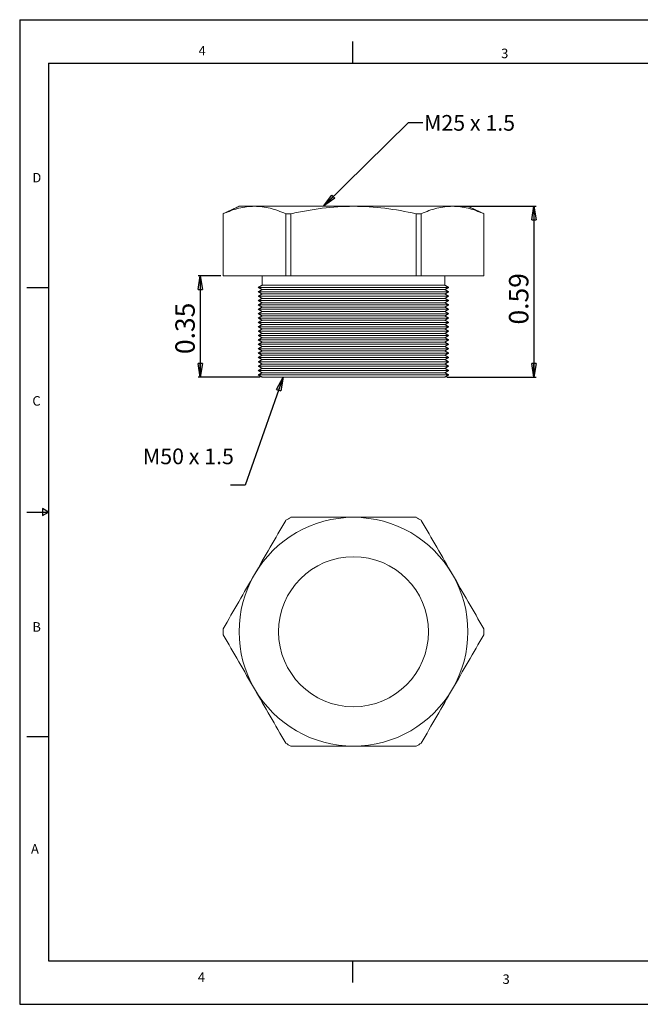
# Model space of a CAD drawing. Units: inches. Extents: x 0 to 22, y 0 to 17.
# Drawn here: x 0 to 10.7, y 0 to 17 of the extents above; entities that cross this region are included whole.
import ezdxf

# ---------------------------------------------------------------- set-up
doc = ezdxf.new("R2010")
doc.units = ezdxf.units.IN
doc.header["$MEASUREMENT"] = 0
doc.layers.add('VIEW_PV', color=7, linetype='Continuous')
doc.styles.add('SLDTEXTSTYLE0', font='TXT', dxfattribs={"width": 0.75})
doc.styles.add('SLDTEXTSTYLE2', font='TXT', dxfattribs={"width": 0.663})
doc.dimstyles.new('SLDDIMSTYLE0', dxfattribs={"dimtxt": 0.334646, "dimasz": 0.23622, "dimexe": 0, "dimexo": 0.0625, "dimgap": 0.083661, "dimtad": 1, "dimtoh": 1, "dimlfac": 0.2, "dimzin": 12, "dimdsep": 46, "dimtxsty": 'Standard', "dimblk1": 'CLOSED', "dimblk2": 'CLOSED', "dimsah": 1, "dimcen": 0.09, "dimadec": 0, "dimazin": 0, "dimtfac": 1, "dimtofl": 0, "dimtmove": 0, "dimatfit": 3, "dimldrblk": 'CLOSED', "dimfxl": 1, "dimtolj": 1, "dimtzin": 12, "dimarcsym": 0})
doc.dimstyles.new('SLDDIMSTYLE1', dxfattribs={"dimtxt": 0.23622, "dimasz": 0.23622, "dimexe": 0, "dimexo": 0.0625, "dimgap": 0.059055, "dimtad": 0, "dimtih": 1, "dimtoh": 1, "dimdec": 0, "dimzin": 0, "dimdsep": 46, "dimtxsty": 'Standard', "dimblk1": 'CLOSED', "dimblk2": 'CLOSED', "dimsah": 1, "dimcen": 0.09, "dimadec": 0, "dimazin": 0, "dimtfac": 1, "dimtdec": 0, "dimtofl": 0, "dimtmove": 0, "dimatfit": 3, "dimldrblk": 'CLOSED', "dimfxl": 1, "dimtolj": 1, "dimtzin": 0, "dimarcsym": 0})

# ---------------------------------------------------------------- blocks, each defined once
blk = doc.blocks.new('_CLOSED')
at = {"color": 0, "linetype": 'ByBlock', "lineweight": -2}
for p, q in [((-1, 0.166667), (0, 0)), ((-1, 0.166667), (-1, -0.166667)), ((0, 0), (-1, -0.166667)), ((0, 0), (-1, 0))]:
    blk.add_line(p, q, dxfattribs=at)
blk = doc.blocks.new('*D5')
at = {"layer": 'VIEW_PV'}
for p, q in [((7.515, 13.778), (8.923, 13.778)), ((8.883, 13.778), (8.883, 10.827)), ((7.38, 10.827), (8.923, 10.827))]:
    blk.add_line(p, q, dxfattribs=at)
at = {"layer": 'VIEW_PV', "xscale": 0.2362204724, "yscale": 0.2362204724}
for p, rotation in [((8.883, 13.778), 90), ((8.883, 10.827), 270)]:
    blk.add_blockref('_CLOSED', p, dxfattribs=dict(at, rotation=rotation))
at = {"layer": 'VIEW_PV', "insert": (8.452, 11.737), "char_height": 0.3346, "attachment_point": 1, "rotation": 90, "style": 'SLDTEXTSTYLE0'}
blk.add_mtext('0.59', dxfattribs=at)
blk = doc.blocks.new('*D6')
at = {"layer": 'VIEW_PV'}
for p, q in [((3.475, 12.578), (3.081, 12.578)), ((3.12, 12.578), (3.12, 10.827)), ((4.151, 10.827), (3.081, 10.827))]:
    blk.add_line(p, q, dxfattribs=at)
at = {"layer": 'VIEW_PV', "xscale": 0.2362204724, "yscale": 0.2362204724}
for p, rotation in [((3.12, 12.578), 90), ((3.12, 10.827), 270)]:
    blk.add_blockref('_CLOSED', p, dxfattribs=dict(at, rotation=rotation))
at = {"layer": 'VIEW_PV', "insert": (2.689, 11.227), "char_height": 0.3346, "attachment_point": 1, "rotation": 90, "style": 'SLDTEXTSTYLE0'}
blk.add_mtext('0.35', dxfattribs=at)

msp = doc.modelspace()

# ---------------------------------------------------------------- linework, layer by layer
at = {"color": 7, "linetype": 'Continuous', "lineweight": 15}
for p, q in [((3.791, 13.778), (4.055, 13.778)), ((4.055, 13.778), (5.766, 13.778)), ((5.766, 13.778), (7.476, 13.778)), ((7.476, 13.778), (7.741, 13.778)), ((3.515, 13.649), (3.514, 13.649)), ((3.515, 12.578), (3.515, 13.649)), ((4.685, 13.649), (4.596, 13.649)), ((4.596, 13.649), (4.596, 12.578)), ((4.685, 12.578), (4.685, 13.649)), ((6.847, 13.649), (6.847, 12.578)), ((6.935, 13.649), (6.847, 13.649)), ((6.935, 12.578), (6.935, 13.649)), ((8.016, 13.649), (8.016, 12.578)), ((8.017, 13.649), (8.016, 13.649)), ((3.515, 12.578), (3.514, 12.578)), ((4.596, 12.578), (3.515, 12.578)), ((7.341, 12.417), (4.191, 12.417)), ((4.685, 12.578), (4.596, 12.578)), ((6.847, 12.578), (4.685, 12.578)), ((6.935, 12.578), (6.847, 12.578)), ((8.016, 12.578), (6.935, 12.578)), ((8.017, 12.578), (8.016, 12.578)), ((4.122, 12.378), (7.409, 12.378)), ((4.122, 12.302), (7.409, 12.302)), ((7.344, 12.34), (4.187, 12.34)), ((7.344, 12.264), (4.187, 12.264)), ((4.122, 12.226), (7.409, 12.226)), ((4.122, 12.151), (7.409, 12.151)), ((4.122, 12.075), (7.409, 12.075)), ((7.344, 12.189), (4.187, 12.189)), ((7.344, 12.113), (4.187, 12.113)), ((4.122, 12), (7.409, 12)), ((4.122, 11.924), (7.409, 11.924)), ((7.344, 12.038), (4.187, 12.038)), ((7.344, 11.962), (4.187, 11.962)), ((4.122, 11.849), (7.409, 11.849)), ((4.122, 11.773), (7.409, 11.773)), ((7.344, 11.886), (4.187, 11.886)), ((7.344, 11.811), (4.187, 11.811)), ((7.344, 11.735), (4.187, 11.735)), ((4.122, 11.698), (7.409, 11.698)), ((4.122, 11.622), (7.409, 11.622)), ((7.344, 11.66), (4.187, 11.66)), ((7.344, 11.584), (4.187, 11.584)), ((4.122, 11.547), (7.409, 11.547)), ((4.122, 11.471), (7.409, 11.471)), ((4.122, 11.395), (7.409, 11.395)), ((7.344, 11.509), (4.187, 11.509)), ((7.344, 11.433), (4.187, 11.433)), ((4.122, 11.32), (7.409, 11.32)), ((4.122, 11.244), (7.409, 11.244)), ((7.344, 11.358), (4.187, 11.358)), ((7.344, 11.282), (4.187, 11.282)), ((4.122, 11.169), (7.409, 11.169)), ((4.122, 11.093), (7.409, 11.093)), ((7.344, 11.207), (4.187, 11.207)), ((7.344, 11.131), (4.187, 11.131)), ((7.344, 11.055), (4.187, 11.055)), ((4.122, 11.018), (7.409, 11.018)), ((4.122, 10.942), (7.409, 10.942)), ((7.344, 10.98), (4.187, 10.98)), ((7.344, 10.904), (4.187, 10.904)), ((4.122, 10.867), (7.409, 10.867)), ((4.191, 10.827), (7.341, 10.827))]:
    msp.add_line(p, q, dxfattribs=at)
msp.add_circle((5.766, 6.433), 1.295, dxfattribs=at)
for radius, start, end in [(1.975, 90, 150), (2.251, 118.6944, 121.3056), (1.975, 30, 90), (2.251, 58.6944, 61.3056), (1.975, 150, 210), (1.975, 330, 30), (2.252, 178.6944, 181.3056), (2.252, 358.6944, 1.3056), (1.975, 210, 270), (1.975, 270, 330), (2.252, 238.6944, 241.3056), (2.252, 298.6944, 301.3056)]:
    msp.add_arc((5.766, 6.433), radius, start, end, dxfattribs=at)
for points in [[(3.791, 13.778), (3.514, 13.649)], [(8.017, 13.649), (7.741, 13.778)], [(3.514, 13.649), (3.514, 12.578)], [(8.017, 12.578), (8.017, 13.649)], [(4.191, 12.417), (4.122, 12.378)], [(4.191, 12.578), (4.191, 12.417)], [(7.341, 12.417), (7.341, 12.578)], [(7.409, 12.378), (7.341, 12.417)], [(4.122, 12.378), (4.187, 12.34)], [(4.187, 12.34), (4.122, 12.302)], [(4.122, 12.302), (4.187, 12.264)], [(4.187, 12.264), (4.122, 12.226)], [(7.344, 12.34), (7.409, 12.378)], [(7.409, 12.302), (7.344, 12.34)], [(7.344, 12.264), (7.409, 12.302)], [(7.409, 12.226), (7.344, 12.264)], [(4.122, 12.226), (4.187, 12.189)], [(4.187, 12.189), (4.122, 12.151)], [(4.122, 12.151), (4.187, 12.113)], [(4.187, 12.113), (4.122, 12.075)], [(4.122, 12.075), (4.187, 12.038)], [(7.344, 12.189), (7.409, 12.226)], [(7.409, 12.151), (7.344, 12.189)], [(7.344, 12.113), (7.409, 12.151)], [(7.409, 12.075), (7.344, 12.113)], [(7.344, 12.038), (7.409, 12.075)], [(4.187, 12.038), (4.122, 12)], [(4.122, 12), (4.187, 11.962)], [(4.187, 11.962), (4.122, 11.924)], [(4.122, 11.924), (4.187, 11.886)], [(7.409, 12), (7.344, 12.038)], [(7.344, 11.962), (7.409, 12)], [(7.409, 11.924), (7.344, 11.962)], [(7.344, 11.886), (7.409, 11.924)], [(4.187, 11.886), (4.122, 11.849)], [(4.122, 11.849), (4.187, 11.811)], [(4.187, 11.811), (4.122, 11.773)], [(4.122, 11.773), (4.187, 11.735)], [(4.187, 11.735), (4.122, 11.698)], [(7.409, 11.849), (7.344, 11.886)], [(7.344, 11.811), (7.409, 11.849)], [(7.409, 11.773), (7.344, 11.811)], [(7.344, 11.735), (7.409, 11.773)], [(7.409, 11.698), (7.344, 11.735)], [(4.122, 11.698), (4.187, 11.66)], [(4.187, 11.66), (4.122, 11.622)], [(4.122, 11.622), (4.187, 11.584)], [(4.187, 11.584), (4.122, 11.547)], [(7.344, 11.66), (7.409, 11.698)], [(7.409, 11.622), (7.344, 11.66)], [(7.344, 11.584), (7.409, 11.622)], [(7.409, 11.547), (7.344, 11.584)], [(4.122, 11.547), (4.187, 11.509)], [(4.187, 11.509), (4.122, 11.471)], [(4.122, 11.471), (4.187, 11.433)], [(4.187, 11.433), (4.122, 11.395)], [(4.122, 11.395), (4.187, 11.358)], [(7.344, 11.509), (7.409, 11.547)], [(7.409, 11.471), (7.344, 11.509)], [(7.344, 11.433), (7.409, 11.471)], [(7.409, 11.395), (7.344, 11.433)], [(7.344, 11.358), (7.409, 11.395)], [(4.187, 11.358), (4.122, 11.32)], [(4.122, 11.32), (4.187, 11.282)], [(4.187, 11.282), (4.122, 11.244)], [(4.122, 11.244), (4.187, 11.207)], [(7.409, 11.32), (7.344, 11.358)], [(7.344, 11.282), (7.409, 11.32)], [(7.409, 11.244), (7.344, 11.282)], [(7.344, 11.207), (7.409, 11.244)], [(4.187, 11.207), (4.122, 11.169)], [(4.122, 11.169), (4.187, 11.131)], [(4.187, 11.131), (4.122, 11.093)], [(4.122, 11.093), (4.187, 11.055)], [(4.187, 11.055), (4.122, 11.018)], [(7.409, 11.169), (7.344, 11.207)], [(7.344, 11.131), (7.409, 11.169)], [(7.409, 11.093), (7.344, 11.131)], [(7.344, 11.055), (7.409, 11.093)], [(7.409, 11.018), (7.344, 11.055)], [(4.122, 11.018), (4.187, 10.98)], [(4.187, 10.98), (4.122, 10.942)], [(4.122, 10.942), (4.187, 10.904)], [(4.187, 10.904), (4.122, 10.867)], [(7.344, 10.98), (7.409, 11.018)], [(7.409, 10.942), (7.344, 10.98)], [(7.344, 10.904), (7.409, 10.942)], [(7.409, 10.867), (7.344, 10.904)], [(4.122, 10.867), (4.191, 10.827)], [(7.341, 10.827), (7.409, 10.867)]]:
    msp.add_open_spline(points, degree=1, dxfattribs=at)
for points, knots in [([(4.055, 13.778), (3.965, 13.778), (3.875, 13.766), (3.694, 13.721), (3.604, 13.689), (3.515, 13.649)], [0, 0, 0, 0, 0.5, 0.5, 1, 1, 1, 1]), ([(4.596, 13.649), (4.506, 13.689), (4.416, 13.721), (4.236, 13.766), (4.146, 13.778), (4.055, 13.778)], [0, 0, 0, 0, 0.5, 0.5, 1, 1, 1, 1]), ([(5.766, 13.778), (5.585, 13.778), (5.404, 13.766), (5.133, 13.732), (5.042, 13.718), (4.862, 13.687), (4.773, 13.668), (4.685, 13.649)], [0, 0, 0, 0, 0.5, 0.5, 0.75, 0.75, 1, 1, 1, 1]), ([(6.847, 13.649), (6.669, 13.689), (6.488, 13.721), (6.127, 13.766), (5.946, 13.778), (5.766, 13.778)], [0, 0, 0, 0, 0.5, 0.5, 1, 1, 1, 1]), ([(7.476, 13.778), (7.386, 13.778), (7.296, 13.766), (7.114, 13.721), (7.025, 13.689), (6.935, 13.649)], [0, 0, 0, 0, 0.5, 0.5, 1, 1, 1, 1]), ([(8.016, 13.649), (7.927, 13.689), (7.837, 13.721), (7.657, 13.766), (7.567, 13.778), (7.476, 13.778)], [0, 0, 0, 0, 0.5, 0.5, 1, 1, 1, 1]), ([(4.055, 7.42), (4.145, 7.576), (4.235, 7.733), (4.417, 8.047), (4.507, 8.202), (4.596, 8.356)], [0, 0, 0, 0, 0.5, 0.5, 1, 1, 1, 1]), ([(5.766, 8.408), (5.585, 8.408), (5.404, 8.408), (5.133, 8.408), (5.042, 8.408), (4.862, 8.408), (4.773, 8.408), (4.685, 8.408)], [0, 0, 0, 0, 0.5, 0.5, 0.75, 0.75, 1, 1, 1, 1]), ([(6.847, 8.408), (6.669, 8.408), (6.488, 8.408), (6.127, 8.408), (5.946, 8.408), (5.766, 8.408)], [0, 0, 0, 0, 0.5, 0.5, 1, 1, 1, 1]), ([(6.935, 8.356), (7.025, 8.201), (7.115, 8.046), (7.295, 7.734), (7.385, 7.577), (7.476, 7.42)], [0, 0, 0, 0, 0.5, 0.5, 1, 1, 1, 1]), ([(3.515, 6.484), (3.604, 6.639), (3.694, 6.795), (3.874, 7.107), (3.964, 7.263), (4.055, 7.42)], [0, 0, 0, 0, 0.5, 0.5, 1, 1, 1, 1]), ([(7.476, 7.42), (7.566, 7.264), (7.656, 7.108), (7.838, 6.794), (7.927, 6.638), (8.016, 6.484)], [0, 0, 0, 0, 0.5, 0.5, 1, 1, 1, 1]), ([(4.055, 5.445), (3.965, 5.601), (3.875, 5.758), (3.694, 6.072), (3.604, 6.227), (3.515, 6.381)], [0, 0, 0, 0, 0.5, 0.5, 1, 1, 1, 1]), ([(8.016, 6.381), (7.927, 6.226), (7.837, 6.071), (7.657, 5.759), (7.567, 5.602), (7.476, 5.445)], [0, 0, 0, 0, 0.5, 0.5, 1, 1, 1, 1]), ([(4.596, 4.509), (4.506, 4.664), (4.416, 4.82), (4.236, 5.132), (4.146, 5.288), (4.055, 5.445)], [0, 0, 0, 0, 0.5, 0.5, 1, 1, 1, 1]), ([(7.476, 5.445), (7.386, 5.289), (7.296, 5.133), (7.114, 4.819), (7.025, 4.663), (6.935, 4.509)], [0, 0, 0, 0, 0.5, 0.5, 1, 1, 1, 1]), ([(5.766, 4.458), (5.585, 4.458), (5.404, 4.458), (5.133, 4.458), (5.042, 4.458), (4.862, 4.458), (4.773, 4.458), (4.685, 4.458)], [0, 0, 0, 0, 0.5, 0.5, 0.75, 0.75, 1, 1, 1, 1]), ([(6.847, 4.458), (6.669, 4.458), (6.488, 4.458), (6.127, 4.458), (5.946, 4.458), (5.766, 4.458)], [0, 0, 0, 0, 0.5, 0.5, 1, 1, 1, 1])]:
    msp.add_open_spline(points, degree=3, knots=knots, dxfattribs=at)
at = {"layer": 'VIEW_PV', "linetype": 'Continuous'}
for p, q in [((0, 17), (22, 17)), ((0, 17), (0, 0)), ((0, 0), (22, 0))]:
    msp.add_line(p, q, dxfattribs=at)
at = {"layer": 'VIEW_PV'}
for p, q in [((5.75, 16.625), (5.75, 16.25)), ((0.5, 16.25), (21.5, 16.25)), ((0.5, 16.25), (0.5, 0.75)), ((0.125, 12.375), (0.5, 12.375)), ((0.5, 8.5), (0.396, 8.56)), ((0.396, 8.56), (0.396, 8.44)), ((0.125, 8.5), (0.5, 8.5)), ((0.396, 8.44), (0.5, 8.5)), ((0.125, 4.625), (0.5, 4.625)), ((0.5, 0.75), (21.5, 0.75)), ((5.75, 0.75), (5.75, 0.375))]:
    msp.add_line(p, q, dxfattribs=at)

# ---------------------------------------------------------------- texts
at = {"layer": 'VIEW_PV', "attachment_point": 1}
for s, insert, char_height, style in [('4', (3.09, 16.547), 0.164, 'SLDTEXTSTYLE0'), ('3', (8.316, 16.5), 0.164, 'SLDTEXTSTYLE0'), ('M25 x 1.5', (6.984, 15.354), 0.2708, 'SLDTEXTSTYLE2'), ('D', (0.219, 14.355), 0.164, 'SLDTEXTSTYLE0'), ('C', (0.219, 10.5), 0.164, 'SLDTEXTSTYLE0'), ('M50 x 1.5', (2.128, 9.596), 0.2708, 'SLDTEXTSTYLE2'), ('B', (0.219, 6.598), 0.164, 'SLDTEXTSTYLE0'), ('A', (0.195, 2.766), 0.164, 'SLDTEXTSTYLE0'), ('4', (3.078, 0.551), 0.164, 'SLDTEXTSTYLE0'), ('3', (8.34, 0.516), 0.164, 'SLDTEXTSTYLE0')]:
    msp.add_mtext(s, dxfattribs=dict(at, insert=insert, char_height=char_height, style=style))

# ---------------------------------------------------------------- dimensions: what is measured, and where the dimension line sits
at = {"layer": 'VIEW_PV'}
for base, p1, p2, picture, middle in [((8.883, 10.827), (7.476, 13.778), (7.341, 10.827), '*D5', (8.883, 12.169)), ((3.12, 10.827), (3.515, 12.578), (4.191, 10.827), '*D6', (3.12, 11.659))]:
    dim = msp.add_linear_dim(base=base, p1=p1, p2=p2, angle=90, dimstyle='SLDDIMSTYLE0', dxfattribs=at)
    dim.commit()
    dim.dimension.update_dxf_attribs({"geometry": picture, "text_midpoint": middle, "dimtype": 160})

# ---------------------------------------------------------------- leaders
for points in [[(5.249, 13.778), (6.714, 15.225), (6.964, 15.225)], [(4.55, 10.827), (3.892, 8.964), (3.642, 8.964)]]:
    msp.add_leader(points, dimstyle='SLDDIMSTYLE1', dxfattribs=at)

doc.saveas('drawing.dxf')
